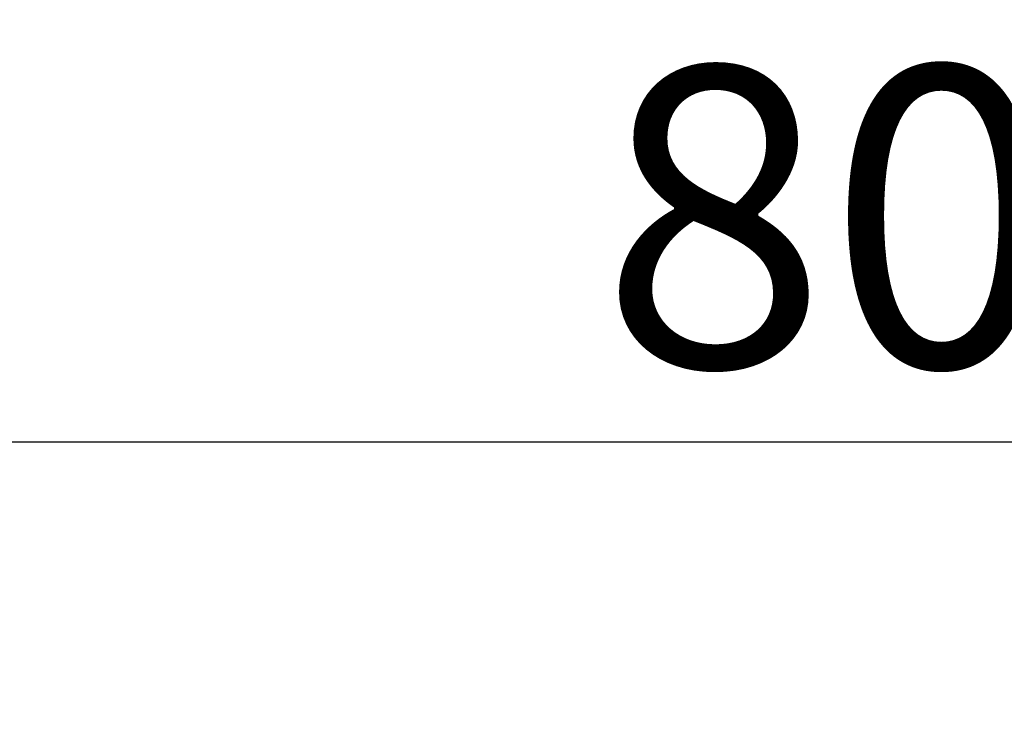
# Model space of a CAD drawing. Units: millimetres. Extents: x -109 to 26472, y -120 to 8847.
# Drawn here: x 5485 to 5682, y 3150 to 3289 of the extents above; entities that cross this region are included whole.
import ezdxf

# ---------------------------------------------------------------- set-up
doc = ezdxf.new("R2010")
doc.units = ezdxf.units.MM
doc.layers.get('DEFPOINTS').update_dxf_attribs({"color": 146})
doc.layers.add('166-寸法B', color=11, linetype='Continuous')
doc.styles.add('KH001', font='txt')
doc.dimstyles.new('KH1xx030', dxfattribs={"dimscale": 30, "dimtxt": 2, "dimasz": 0.6, "dimexe": 0.3, "dimexo": 1.2, "dimgap": 0.5, "dimtad": 3, "dimdec": 1, "dimdsep": 46, "dimlunit": 6, "dimtxsty": 'KH001', "dimblk": 'DOT', "dimcen": 1, "dimdle": 1, "dimclrd": 256, "dimclre": 256, "dimclrt": 256, "dimadec": 0, "dimazin": 0, "dimtfac": 1, "dimtdec": 1, "dimtix": 1, "dimtmove": 2, "dimatfit": 3, "dimldrblk": 'CLOSEDBLANK', "dimfxl": 1, "dimtolj": 1, "dimtzin": 0, "dimlwd": -1, "dimlwe": -1, "dimarcsym": 0})

# ---------------------------------------------------------------- blocks, each defined once
blk = doc.blocks.new('_Dot')
at = {"color": 0, "linetype": 'ByBlock', "lineweight": -2}
blk.add_line((-0.5, 0), (-1, 0), dxfattribs=at)
at = {"color": 0, "linetype": 'ByBlock', "const_width": 0.5}
blk.add_lwpolyline([(-0.25, 0, 1), (0.25, 0, 1)], format="xyb", close=True, dxfattribs=at)
blk = doc.blocks.new('*D438')
at = {"layer": '166-寸法B', "transparency": 16777216}
for p, q in [((5269, 2932.74), (5269, 3213.26)), ((6069, 2932.74), (6069, 3213.26)), ((5287, 3204.26), (6051, 3204.26))]:
    blk.add_line(p, q, dxfattribs=at)
at = {"layer": 'DEFPOINTS', "color": 0, "transparency": 16777216}
for p in [(6069, 3204.26), (5269, 2896.74), (6069, 2896.74)]:
    blk.add_point(p, dxfattribs=at)
at = {"layer": '166-寸法B', "transparency": 16777216, "xscale": 18, "yscale": 18, "zscale": 18, "rotation": 180}
blk.add_blockref('_Dot', (5269, 3204.26), dxfattribs=at)
at = {"layer": '166-寸法B', "transparency": 16777216, "xscale": 18, "yscale": 18, "zscale": 18}
blk.add_blockref('_Dot', (6069, 3204.26), dxfattribs=at)
at = {"layer": '166-寸法B', "transparency": 16777216, "insert": (5669, 3249.26), "char_height": 60, "attachment_point": 5, "style": 'KH001'}
blk.add_mtext('\\A1;800', dxfattribs=at)
blk = doc.blocks.new('_ClosedBlank')
at = {"color": 0, "linetype": 'ByBlock', "lineweight": -2}
for p, q in [((-1, 0.167), (0, 0)), ((-1, 0.167), (-1, -0.167)), ((0, 0), (-1, -0.167))]:
    blk.add_line(p, q, dxfattribs=at)

msp = doc.modelspace()

# ---------------------------------------------------------------- dimensions: what is measured, and where the dimension line sits
at = {"layer": '166-寸法B'}
dim = msp.add_linear_dim(base=(6069, 3204.26), p1=(5269, 2896.74), p2=(6069, 2896.74), dimstyle='KH1xx030', dxfattribs=at)
dim.commit()
dim.dimension.update_dxf_attribs({"geometry": '*D438', "text_midpoint": (5669, 3249.26)})

doc.saveas('drawing.dxf')
